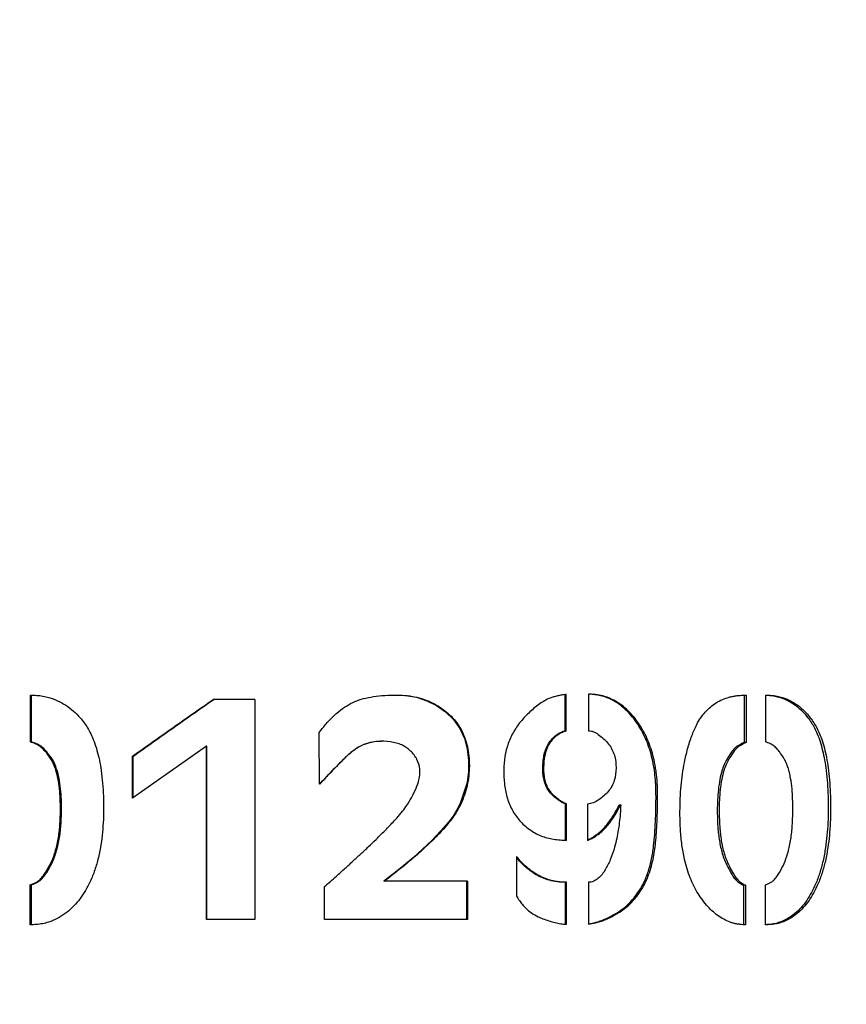
# Model space of a CAD drawing. Units: millimetres. Extents: x 0 to 42, y 0 to 29.8.
# Drawn here: x 7.1 to 7.2, y 3.3 to 3.3 of the extents above; entities that cross this region are included whole.
import ezdxf

# ---------------------------------------------------------------- set-up
doc = ezdxf.new("R2010")
doc.units = ezdxf.units.MM
doc.layers.add('LE_NORM', color=179, linetype='Continuous', lineweight=50)
doc.styles.add('SLDTEXTSTYLE0', font='TXT', dxfattribs={"width": 0.605})
doc.dimstyles.new('SLDDIMSTYLE4', dxfattribs={"dimtxt": 0.35, "dimasz": 0.3, "dimexe": 0, "dimexo": 0.0625, "dimgap": 0.08750000000000001, "dimtad": 0, "dimtih": 1, "dimtoh": 1, "dimdec": 0, "dimlfac": 60, "dimrnd": 1e-09, "dimzin": 12, "dimdsep": 46, "dimtxsty": 'SLDTEXTSTYLE0', "dimsah": 1, "dimcen": 0.09, "dimadec": 0, "dimazin": 3, "dimtfac": 1, "dimtofl": 0, "dimtmove": 0, "dimatfit": 3, "dimfxl": 0, "dimfrac": 2, "dimtolj": 1, "dimtzin": 12, "dimarcsym": 0})

# ---------------------------------------------------------------- blocks, each defined once
blk = doc.blocks.new('_D_20')
at = {"layer": 'LE_NORM'}
for p, q in [((5.925152395581774, 4.041135388055848), (5.925152395581774, 3.157802054722539)), ((6.783482866837025, 3.157802054722539), (5.725152395581774, 3.157802054722539))]:
    blk.add_line(p, q, dxfattribs=at)
blk.add_solid([(5.925152395581774, 3.157802054722539), (6.025152395581774, 3.457802054722539), (5.825152395581775, 3.457802054722539)], dxfattribs=at)
at = {"layer": 'LE_NORM', "insert": (5.286680186083489, 3.336753527843891), "char_height": 0.35, "attachment_point": 1, "style": 'SLDTEXTSTYLE0'}
blk.add_mtext('53', dxfattribs=at)

msp = doc.modelspace()

# ---------------------------------------------------------------- linework, layer by layer
at = {"color": 7, "linetype": 'Continuous', "lineweight": 25}
for p, q in [((7.09985750257765, 3.284586632268812), (7.09985750257765, 3.288134809352145)), ((7.099949541097727, 3.284586632268812), (7.099949541097727, 3.288134809352145)), ((7.140323348525047, 3.285436603333627), (7.140323348525047, 3.288185445926219)), ((7.140413790490518, 3.285436603333627), (7.140413790490518, 3.288185445926219)), ((7.142092932315711, 3.288210764213257), (7.142092932315711, 3.285436603333627)), ((7.153880880593573, 3.288134809352145), (7.153880880593573, 3.284535995694738)), ((7.154032599540143, 3.288134809352145), (7.154032599540143, 3.284535995694738)), ((7.155514962090461, 3.284586632268812), (7.155514962090461, 3.288134809352145)), ((7.116842112245034, 3.287809288518812), (7.11369933959118, 3.287809288518812)), ((7.116842112245034, 3.287809288518812), (7.116842112245034, 3.271135388055848)), ((7.12174164957497, 3.281385677407701), (7.121716335913398, 3.285310011898438)), ((7.140323348525047, 3.285436603333627), (7.140413790490518, 3.285436603333627)), ((7.09985750257765, 3.284586632268812), (7.099949541097727, 3.284586632268812)), ((7.11317715352551, 3.284261111435478), (7.107580016971689, 3.280336776944738)), ((7.11317715352551, 3.271135388055848), (7.11317715352551, 3.284261111435478)), ((7.11320926110769, 3.284261111435478), (7.11317715352551, 3.284261111435478)), ((7.11320926110769, 3.271135388055848), (7.11320926110769, 3.284261111435478)), ((7.126465968149553, 3.28463658421721), (7.126438312114068, 3.284636584196857)), ((7.154032599540143, 3.284535995694738), (7.153880880593573, 3.284535995694738)), ((7.107580016971689, 3.280336776944738), (7.107580016971689, 3.283508796620664)), ((7.107637308520365, 3.283508796620664), (7.107580016971689, 3.283508796620664)), ((7.107637308520365, 3.280336776944738), (7.107637308520365, 3.283508796620664)), ((7.14034760624703, 3.277135822083626), (7.14034760624703, 3.279909982963256)), ((7.14034760624703, 3.279909982963256), (7.14043815785192, 3.279909982963256)), ((7.14043815785192, 3.277135822083626), (7.14043815785192, 3.279909982963256)), ((7.142020322614343, 3.279884664676219), (7.142020322614343, 3.277135822083626)), ((7.14443169533873, 3.279834028102145), (7.144540706103357, 3.279834028102145)), ((7.136659631051097, 3.275909693611404), (7.136659631051097, 3.27291128504659)), ((7.126606492344932, 3.274036140370663), (7.126634937220322, 3.274036140370663)), ((7.13292851182221, 3.274036140370663), (7.126634937220322, 3.274036140370663)), ((7.132871749400804, 3.274036140370663), (7.132871749400804, 3.271135388055848)), ((7.13292851182221, 3.274036140370663), (7.13292851182221, 3.271135388055848)), ((7.14034760624703, 3.273960185509552), (7.14043815785192, 3.273960185509552)), ((7.14034760624703, 3.270784548935478), (7.14034760624703, 3.273960185509552)), ((7.14043815785192, 3.270784548935478), (7.14043815785192, 3.273960185509552)), ((7.142092932315711, 3.273960185509552), (7.142092932315711, 3.270784548935478)), ((7.099833169748127, 3.270733912361405), (7.099833169748127, 3.273761256111404)), ((7.099833169748127, 3.273761256111404), (7.099925317752252, 3.273761256111404)), ((7.099925317752252, 3.270733912361405), (7.099925317752252, 3.273761256111404)), ((7.122117717007059, 3.271135388055848), (7.122117717007059, 3.273634664676219)), ((7.153835988246896, 3.273735937824367), (7.153835988246896, 3.270733912361405)), ((7.153987504290205, 3.273735937824367), (7.153835988246896, 3.273735937824367)), ((7.153987504290205, 3.273735937824367), (7.153987504290205, 3.270733912361405)), ((7.15549268257453, 3.270733912361405), (7.15549268257453, 3.273761256111404)), ((7.116842112245034, 3.271135388055848), (7.11317715352551, 3.271135388055848)), ((7.13292851182221, 3.271135388055848), (7.122117717007059, 3.271135388055848))]:
    msp.add_line(p, q, dxfattribs=at)
at = {"color": 7, "linetype": 'Continuous', "lineweight": 25, "flags": 128}
msp.add_lwpolyline([(7.127440048942699, 3.288133984944029), (7.128250331641134, 3.288099245796577), (7.129068147380282, 3.287962727221167), (7.129857523222192, 3.28770714004851), (7.130599441698165, 3.287336315948836), (7.131279054707496, 3.286858606805106), (7.131874238756043, 3.286277610243803), (7.132356915787859, 3.285596624347109), (7.132704299933966, 3.284836452094055), (7.132911771177469, 3.284051911739203), (7.133011366718665, 3.283192671758074), (7.133006462527254, 3.282354055451299), (7.132905348067286, 3.281522167073528), (7.132396479943748, 3.279930960788401), (7.132139605208378, 3.279437643777888), (7.131848432439661, 3.278976288069047), (7.131510935427508, 3.27852072703987), (7.130933717073741, 3.277849197426851), (7.130228310861366, 3.277120708011275), (7.129541842925207, 3.276465446886941), (7.128841315982301, 3.275839709640485), (7.128109034565204, 3.275221891208534), (7.127364329548959, 3.274623923568279), (7.126606492344932, 3.274036140370663), (7.126606492344932, 3.274036140370663)], dxfattribs=at)
at = {"color": 7, "linetype": 'Continuous', "lineweight": 25}
for points, knots in [([(7.09985750257765, 3.288134809352145), (7.100016554233813, 3.288127998386452), (7.100329180018491, 3.288114611015671), (7.100796644587047, 3.288064181770901), (7.101330404972658, 3.287941415257309), (7.101922232401113, 3.287717611477333), (7.102756291782354, 3.287256604480364), (7.103424280488832, 3.28666791098463), (7.103926290521898, 3.286044950279051), (7.104192692690462, 3.285640600420539), (7.10445001739087, 3.285164368729395), (7.104691625773341, 3.284597920402282), (7.104908383459577, 3.283929663920369), (7.105085587144928, 3.283195157326017), (7.105227805711459, 3.282367135718683), (7.105328731016228, 3.281454583012154), (7.105386140464962, 3.280482600511084), (7.105401309009507, 3.279484420252179), (7.10537288454127, 3.278491500899589), (7.105293983294598, 3.277520912845258), (7.105158761472986, 3.276556160884794), (7.104954289638306, 3.275604250356337), (7.104664378907335, 3.274675346309381), (7.104319600193057, 3.273869783237647), (7.103935125100424, 3.273179442158996), (7.103517317908484, 3.272579885523193), (7.103040878953227, 3.272040487427549), (7.102493175018018, 3.271571862074434), (7.101887232544497, 3.271197789751321), (7.101302665396739, 3.270954121204297), (7.100771529424374, 3.270819260717175), (7.100304864912747, 3.270760790132695), (7.099992163483631, 3.270742972020227), (7.099833169748127, 3.270733912361405)], [0, 0, 0, 0, 0.02125153658832747, 0.04177119850138419, 0.06250145077278794, 0.09380246940500472, 0.1250534065503619, 0.1874422994739538, 0.2081505632019975, 0.2287594222075282, 0.2499756622854225, 0.2779512672583707, 0.3079742015543734, 0.340261660929326, 0.3749883773012858, 0.415832948650904, 0.4580965252283918, 0.4999556470588057, 0.5439617611657386, 0.5855738551510381, 0.6249255358459126, 0.6690060502297412, 0.7105339114080533, 0.7499104581621694, 0.7816840563279027, 0.8124171456352881, 0.8443622108192167, 0.874932935080309, 0.9061897637474458, 0.9374913975263504, 0.958187650069981, 0.9787404178982476, 1, 1, 1, 1]), ([(7.12171633591272, 3.285310011898441), (7.121868525880037, 3.285500469797083), (7.122115834952572, 3.285809964352478), (7.122466048728791, 3.286210646156145), (7.122757123606554, 3.286509756544783), (7.123306495056666, 3.287013029919314), (7.124015269803259, 3.287487244471775), (7.124908561424759, 3.287835015201743), (7.125649401548325, 3.288001174677754), (7.126470938715858, 3.288101481073948), (7.127334394285375, 3.288144736984951), (7.128165531033048, 3.288124852379336), (7.129160929038149, 3.287987546183135), (7.130297775208561, 3.287593179746084), (7.131282566393753, 3.2869428821692), (7.131932011005793, 3.286295984278753), (7.132460061409629, 3.285589388961548), (7.132920768697196, 3.284535475318538), (7.133120380738614, 3.283119204728336), (7.133038904573538, 3.281639577099583), (7.132675517795811, 3.280356962865651), (7.132149282283928, 3.279312141781744), (7.131501297567092, 3.278408495022388), (7.130680112569658, 3.277513011549117), (7.129739291354809, 3.276595506456294), (7.128969139518726, 3.275911476650494), (7.12839682639437, 3.275429248936611), (7.128043326858494, 3.275138376123884), (7.127666155528988, 3.274835279285189), (7.127195190094052, 3.274466197177253), (7.126846088473922, 3.274198222598329), (7.126634937220322, 3.274036140370663)], [0, 0, 0, 0, 0.02727639725866024, 0.04432421287088528, 0.05953109802794613, 0.07395166178738297, 0.127720401368841, 0.1535984089818938, 0.1810115039401091, 0.2126028711895291, 0.2463814900051333, 0.2780520491634747, 0.305953335246236, 0.3592417396709542, 0.4121421585924869, 0.437434873177254, 0.4621283437680705, 0.5109566717773165, 0.5644346886985464, 0.6207978149777853, 0.6756337475250052, 0.712373627047229, 0.7515598423310389, 0.8001570108241639, 0.8488156446489133, 0.8992454757125805, 0.915836346467335, 0.9328570721744802, 0.950640002798812, 0.9701450102613804, 1, 1, 1, 1]), ([(7.140413790490518, 3.288185445926219), (7.140292144868042, 3.288166410751278), (7.140069706744548, 3.288131603509488), (7.139744343163818, 3.288070048372657), (7.139383625953391, 3.287980530443773), (7.13897454821555, 3.287825577157461), (7.138399759355591, 3.287483636156237), (7.137746896625067, 3.286952639437341), (7.137023936259874, 3.286235609432891), (7.136430543657049, 3.285405683277446), (7.135996176248923, 3.28447707864684), (7.135743735303116, 3.283485213174059), (7.135660442953744, 3.28246177424747), (7.135704100328286, 3.281436564118131), (7.135863956317758, 3.280588940329384), (7.136084098115722, 3.279936463791072), (7.136369302468862, 3.279317553411786), (7.136848509846125, 3.278615922056085), (7.137599615167881, 3.277936333195155), (7.138337693743209, 3.277529142861862), (7.138967033972435, 3.277313892676714), (7.139453315967834, 3.277214649932497), (7.13994517441123, 3.277163830960057), (7.140273608376956, 3.277145170969473), (7.14043815785192, 3.277135822083626)], [0, 0, 0, 0, 0.02338968372995253, 0.0427697869607513, 0.06276022215057585, 0.09368070985568294, 0.1248463944583414, 0.1877402638626436, 0.2500681574485175, 0.3134029417038522, 0.3750173668288531, 0.4374585925501216, 0.4999274380083152, 0.5623720696966499, 0.6248567218276178, 0.6571512501470441, 0.6885204249159526, 0.7499324963274644, 0.8124201918452173, 0.8750404413829206, 0.9063186204522833, 0.9374645803252305, 0.9686689820543716, 1, 1, 1, 1]), ([(7.142092932315711, 3.270784548935478), (7.142272184301368, 3.27081977499155), (7.142570093210374, 3.270878319145994), (7.142981725934069, 3.270990992776162), (7.143332917185279, 3.271121682610419), (7.143701399424645, 3.271290151664181), (7.144075737851494, 3.271483398985403), (7.144663284224182, 3.271822540557991), (7.145384950915408, 3.272416686036678), (7.146138895636198, 3.27337608060481), (7.146698146100569, 3.274545526455791), (7.146982877241593, 3.275609040854011), (7.147126604990123, 3.276492232680698), (7.147202086614382, 3.277175247377113), (7.147262260263735, 3.277937696304152), (7.147305209328797, 3.278860224784282), (7.147324974270597, 3.279735799493722), (7.147332485796112, 3.280499930269435), (7.147324755435131, 3.281038963418514), (7.147303211582937, 3.281513846468948), (7.147266864342844, 3.281958541444799), (7.147214023053612, 3.282388462344684), (7.147145858853062, 3.282809857920167), (7.146998815225694, 3.283541316543364), (7.146697810931975, 3.284553583861148), (7.146094116691759, 3.285751160386578), (7.145331541505756, 3.286772730168629), (7.144423695136975, 3.287555071725097), (7.143650250319958, 3.287936848298972), (7.14311983376262, 3.288085898966858), (7.142842683466891, 3.288141456188467), (7.142499812692312, 3.288183500449358), (7.142246828029125, 3.288200452149474), (7.142092932315711, 3.288210764213256)], [0, 0, 0, 0, 0.02491026110222626, 0.04139975733510539, 0.05821031908088362, 0.07595587639528116, 0.09656954178650118, 0.1155603457603904, 0.1682279974791986, 0.221827532072761, 0.2775669281305956, 0.3383213834657704, 0.3654504230279202, 0.3945231984270643, 0.4280389045987711, 0.4652853931095124, 0.5150360301369064, 0.5423203231598845, 0.5649993331207719, 0.5853731894625428, 0.6043491203943959, 0.623234347055836, 0.6419443920147656, 0.6601411321245498, 0.7208763965422242, 0.7798174539827019, 0.8367211704213805, 0.8900726449367219, 0.9403017526283335, 0.9527686786102897, 0.965375351955288, 0.9789371227276127, 1, 1, 1, 1]), ([(7.142092932315711, 3.270806227717385), (7.142284371669469, 3.270843850625218), (7.142699457069146, 3.270925425909653), (7.143314395706072, 3.271148421416492), (7.143928132305183, 3.271456119419802), (7.144718099799703, 3.271922424039374), (7.145398709047339, 3.272565018323594), (7.145951271971072, 3.273319631938144), (7.146329891210732, 3.274003422440908), (7.146646872117525, 3.274809437146199), (7.146888406203246, 3.275733920902899), (7.147033872522877, 3.27667552573055), (7.147119465502402, 3.277614411839076), (7.147174423962436, 3.27857088987145), (7.147196810383888, 3.279459507534921), (7.147211261758802, 3.280280913602148), (7.147206805758036, 3.280999627768871), (7.14717232714732, 3.281717779096557), (7.147064472098016, 3.282669184043336), (7.146821693321353, 3.283842011777578), (7.146390502258463, 3.284956605475907), (7.145929446985553, 3.285778881280307), (7.145525518720626, 3.286360577391415), (7.145067818966632, 3.286887630500509), (7.144376356821794, 3.287501196970862), (7.143634891240634, 3.287916807034744), (7.142905301979455, 3.288117318507469), (7.142486287938075, 3.288176304195736), (7.142214905924696, 3.288194750379746), (7.142092932315711, 3.288203041082611)], [0, 0, 0, 0, 0.02687511938937382, 0.05827155939518774, 0.08981477125062477, 0.1212836485425852, 0.1842086330464929, 0.215506293482938, 0.2473145095871103, 0.2886625241018887, 0.330452833963962, 0.373638458656569, 0.4143577650267482, 0.4548285190673179, 0.4999930473819389, 0.5315802332564573, 0.5631726645607433, 0.5947648828370464, 0.6263523564602927, 0.6895017140998675, 0.7525944787119258, 0.784433421150678, 0.8157051540629217, 0.8478689935630576, 0.8787593871887801, 0.9415962034633235, 0.9624527559825886, 0.9831242579297458, 1, 1, 1, 1]), ([(7.153987504290205, 3.270733912361405), (7.153846655169653, 3.270744840081215), (7.153615956695105, 3.270762738725388), (7.153304892475414, 3.270806536027029), (7.153055535069114, 3.270863125446531), (7.152566266465488, 3.271020115056427), (7.151843634812606, 3.271419749343479), (7.150995849897546, 3.272223775745361), (7.150264999928909, 3.273242506580095), (7.14968933968654, 3.274476190991788), (7.149339148355978, 3.275724805927442), (7.149138091625986, 3.276939473715021), (7.14903606307514, 3.278093150148202), (7.149007876570522, 3.279549262055372), (7.149077989262589, 3.28121988479089), (7.149299439068471, 3.282809940624573), (7.149585549259784, 3.284069401204936), (7.149899346782809, 3.285024672522703), (7.150302872389905, 3.285984088196902), (7.150890446452521, 3.28687511064305), (7.151740614822446, 3.287594921488631), (7.152482647956542, 3.287912039659995), (7.153006048150824, 3.2880393486122), (7.153285726092803, 3.288086227320816), (7.153629251958097, 3.288118744584422), (7.153880258110132, 3.288128741806939), (7.154032599540143, 3.288134809352145)], [0, 0, 0, 0, 0.0206167803289616, 0.03376847333796005, 0.04559888631018031, 0.05754550860000877, 0.1075606183451975, 0.1605387955184057, 0.2168362628469307, 0.2752257060948828, 0.33974988757886, 0.3860592340366483, 0.4357555293552597, 0.4904851226726614, 0.5755961520024485, 0.6531803096750458, 0.6994613927773594, 0.7443058445477431, 0.7850940422872306, 0.8366804307900182, 0.8856618313120307, 0.9366913590794079, 0.9498504026272069, 0.9633124813809616, 0.9777334977464733, 1, 1, 1, 1]), ([(7.155514962090461, 3.288134809352145), (7.155660339461117, 3.288127998386897), (7.155946087600721, 3.288114611016909), (7.156370403964009, 3.288064181768856), (7.156852495956331, 3.287941415257479), (7.157383426380362, 3.287717611477093), (7.158126056429709, 3.287256604480535), (7.158714265455835, 3.286667910984365), (7.159153315312136, 3.286044950280072), (7.159385540898527, 3.285640600421546), (7.159609201075689, 3.285164368730664), (7.159818572622245, 3.284597920403131), (7.160005890920456, 3.283929663921482), (7.160158675177204, 3.283195157326799), (7.16028106969541, 3.282367135718933), (7.160367799317926, 3.281454583011988), (7.160417088276224, 3.280482600510914), (7.160430105760354, 3.279484420252468), (7.160405710913187, 3.278491500900345), (7.160337952557941, 3.277520912846024), (7.160221686034474, 3.276556160884115), (7.160045548900841, 3.27560425035417), (7.159795072814481, 3.274675346307009), (7.15949605459496, 3.273869783235447), (7.159161144760076, 3.273179442158042), (7.158795560474482, 3.272579885521893), (7.158376508662167, 3.272040487427599), (7.157891879110815, 3.271571862074299), (7.157352113010276, 3.2711977897514), (7.156827519224509, 3.270954121205839), (7.156347655488086, 3.27081926071953), (7.155923946187269, 3.270760790132959), (7.155638048095287, 3.270742972020377), (7.15549268257453, 3.270733912361405)], [0, 0, 0, 0, 0.02125153657048204, 0.04177119871773869, 0.06250145076983243, 0.09380246940195228, 0.1250534065472123, 0.1874422994705911, 0.2081505632088468, 0.228759422059663, 0.2499756622835072, 0.2779512672150776, 0.3079742014969249, 0.3402616608860102, 0.3749883773008741, 0.4158329486605206, 0.4580965252391818, 0.4999556470579913, 0.5439617611163237, 0.5855738551014882, 0.6249255358441687, 0.669006050364899, 0.7105339115430134, 0.749910458165834, 0.7816840565158938, 0.8124171456373971, 0.8443622108396321, 0.8749329350816057, 0.9061897637486626, 0.9374913975274782, 0.9581876494692281, 0.9787404173746495, 1, 1, 1, 1]), ([(7.155514962090461, 3.288125424723384), (7.155606801803832, 3.288120870119993), (7.155838351068994, 3.288109386906144), (7.156208174293631, 3.288063848796847), (7.156688192641225, 3.28794152624357), (7.1572167640466, 3.287717495578393), (7.157956310746638, 3.287256377555602), (7.158542306414831, 3.286666843039591), (7.158979233228282, 3.2860441142205), (7.159210171829048, 3.285639594163351), (7.159432455129577, 3.285164251409675), (7.15964086066021, 3.284597768118242), (7.159827339997787, 3.283929511405565), (7.159979423374482, 3.283195048875621), (7.160101247060369, 3.282367002956905), (7.160187600312823, 3.281454391027781), (7.160236639895605, 3.280482418640847), (7.160249606442781, 3.279484258663361), (7.160225293406469, 3.278491394146915), (7.160157851794005, 3.277520820797798), (7.16004211623103, 3.276556140095752), (7.159866783570104, 3.275604319401582), (7.159617459942377, 3.274675449382475), (7.159319800018327, 3.273869895309259), (7.158986413276177, 3.273179558529501), (7.158622496948083, 3.272580013225344), (7.158205377164402, 3.272040644345039), (7.157722953967379, 3.271571980580903), (7.157185615264278, 3.271197927005824), (7.156663331236196, 3.270954006240522), (7.156185496213182, 3.270819600293339), (7.155816212885122, 3.270766958866505), (7.155584510459925, 3.270751838358491), (7.15549268257453, 3.270745845826147)], [0, 0, 0, 0, 0.01366202893312315, 0.03444515062128237, 0.05544375632153471, 0.0871613191081716, 0.1188435564642114, 0.1821491474122699, 0.2033120537455465, 0.2241179107788709, 0.2456771898493883, 0.2741211329310239, 0.3046523986883315, 0.3374902734432027, 0.3728111086008784, 0.4143713117800202, 0.457371572203816, 0.4999436212732322, 0.5447210493491186, 0.587053861720438, 0.6270767344170426, 0.6719149331595363, 0.7141455558170684, 0.7541737593760238, 0.7864648462355652, 0.8176813951833043, 0.8501156826395648, 0.8811323824488124, 0.9128263150725051, 0.9445476428703073, 0.9655146909402367, 0.9863328447878751, 1, 1, 1, 1]), ([(7.14034760624703, 3.279909982963256), (7.140259027428261, 3.279938754757149), (7.140082263984776, 3.279996170304505), (7.139844617645879, 3.280159503940716), (7.139578477868111, 3.280368014890552), (7.139290895372241, 3.280629529833741), (7.139014571242866, 3.280968140080069), (7.138820622413644, 3.281362201953416), (7.138664202163794, 3.281929894528048), (7.138627411028145, 3.282525869064968), (7.138658833784109, 3.283113594866121), (7.138743551831377, 3.283694232864351), (7.138925034269823, 3.284260487575798), (7.139262364083197, 3.284736267382677), (7.139531113023987, 3.285014295114514), (7.139799337064864, 3.285213609523253), (7.140054461853938, 3.285342845715817), (7.140232685204861, 3.285404990100854), (7.140323348525047, 3.285436603333627)], [0, 0, 0, 0, 0.04084540705851118, 0.0815090436150112, 0.1248691350970862, 0.18832435817342, 0.2498308987760065, 0.3123352076233514, 0.3749535324356794, 0.5000574704406443, 0.5642391516948132, 0.6253958053789247, 0.750165265364992, 0.8126640833962131, 0.87514795481469, 0.9169024570833665, 0.9577277663056896, 1, 1, 1, 1]), ([(7.14043815785192, 3.279909982963256), (7.140349185412073, 3.279938748511366), (7.140171701837845, 3.279996130463596), (7.139932929399023, 3.280159478396502), (7.139665288152977, 3.280368202551002), (7.1393765873788, 3.280629742366311), (7.139006873692705, 3.281079973288533), (7.138805356598922, 3.281643342346162), (7.138728253157906, 3.282224979786946), (7.138714894558509, 3.282813979276709), (7.138768350916405, 3.283411672302404), (7.138919090614873, 3.283980718904119), (7.139097388933044, 3.28438448412676), (7.139348116423831, 3.284736371516729), (7.139618079371022, 3.285014389594617), (7.139887502456167, 3.285213667295798), (7.140143755531442, 3.285342871711567), (7.140322732833665, 3.285404996382042), (7.140413790490518, 3.285436603333627)], [0, 0, 0, 0, 0.04095284831979601, 0.08169336377457463, 0.1251131184810038, 0.1888009195793955, 0.2501685736816701, 0.3746208521088221, 0.4365736374960162, 0.4997502021658692, 0.6247743308409762, 0.6900830285679616, 0.7498377889778529, 0.812344139610971, 0.8748825790143269, 0.9167070308736687, 0.9576233270542942, 1, 1, 1, 1]), ([(7.142092932315711, 3.285436603333627), (7.142170126682021, 3.285429318931384), (7.142324372673425, 3.285414763596593), (7.142617939689266, 3.285305844075165), (7.14307136342156, 3.284996353703003), (7.143660840504721, 3.284467487259537), (7.144111120269183, 3.28359490352104), (7.144223837440069, 3.282622250097478), (7.144123116071675, 3.281809248284032), (7.143870487308569, 3.281216717875392), (7.143508595451584, 3.280689785046208), (7.14302104527281, 3.280285882149746), (7.142481754360761, 3.27995871268826), (7.142174064614968, 3.279909336341318), (7.142020322614343, 3.279884664676219)], [0, 0, 0, 0, 0.03133160758555992, 0.06260527944396097, 0.1252255652116861, 0.2503042741881693, 0.3748873759712734, 0.4997840742592046, 0.6246530008013387, 0.6872081126283907, 0.7498107337977292, 0.8748942267381492, 0.9374889409399907, 1, 1, 1, 1]), ([(7.099833169748127, 3.273761256111404), (7.099922201654409, 3.27379631965657), (7.100084234386491, 3.27386013320676), (7.100314655109005, 3.273970323571944), (7.10055551837295, 3.274129098584488), (7.100785492145587, 3.274385741113297), (7.101070542187812, 3.274820405944427), (7.101405202818103, 3.27538200235808), (7.101725093176578, 3.276184658239479), (7.101952669028175, 3.277107118593907), (7.102086243113209, 3.278149528602797), (7.102129606987481, 3.279141139807668), (7.102127167553076, 3.280043551274027), (7.102083262781308, 3.280854221692084), (7.101990825279761, 3.281617081239411), (7.101852802474706, 3.282251733207095), (7.101695924735077, 3.282726753260006), (7.101482966741819, 3.283205165019357), (7.10118276792627, 3.28362744188619), (7.100849714093971, 3.284023640806839), (7.100559471992343, 3.284282310250899), (7.100216725432413, 3.28445701305586), (7.099977965863843, 3.28454316522283), (7.09985750257765, 3.284586632268812)], [0, 0, 0, 0, 0.02356029713025569, 0.04287832836754558, 0.06263645442929892, 0.09363391662310476, 0.1253188321614851, 0.1877512291051807, 0.2502025508829839, 0.331076072484971, 0.4135717479957949, 0.4999913151647953, 0.5670948617881465, 0.6282443383082965, 0.6930888185717804, 0.7498389023748554, 0.7826578933076052, 0.8123720848043128, 0.8748126414638516, 0.9063730700427112, 0.9374426122398846, 0.9684374178159232, 0.9999999999999999, 0.9999999999999999, 0.9999999999999999, 0.9999999999999999]), ([(7.099925317752252, 3.273761256111404), (7.100013955484676, 3.273796322161016), (7.100175287384778, 3.273860146812869), (7.100404698918594, 3.273970355631069), (7.100644546218667, 3.274129205105827), (7.100873429890401, 3.274385854539689), (7.101157168390651, 3.274820475578682), (7.10149037140341, 3.275382189103618), (7.101808790615996, 3.27618486191749), (7.102035334183354, 3.277107344389601), (7.102168274337435, 3.278149695941789), (7.102210840366226, 3.279129197165032), (7.102209405407578, 3.280031501245539), (7.102166679973551, 3.280842200386569), (7.10207327203721, 3.281617338306133), (7.101909510353596, 3.282372486551467), (7.10164664475815, 3.283092752698943), (7.101268976487477, 3.283627372638971), (7.100937366075903, 3.284023534303355), (7.100648503622517, 3.284282211911964), (7.100307218543126, 3.284456988394475), (7.100069469824797, 3.284543162866361), (7.099949541097727, 3.284586632268812)], [0, 0, 0, 0, 0.02349514415431026, 0.04276413831898699, 0.06248007274051216, 0.093443298151403, 0.1251153232742153, 0.1875434177705357, 0.2500215362134517, 0.3309709064483236, 0.413561312452264, 0.5000541919730868, 0.5643638917995019, 0.628447723208003, 0.6933677192229812, 0.7501582230337225, 0.8126379242488808, 0.8750559985362291, 0.9065878388825621, 0.9376086592909322, 0.9685276365563312, 1, 1, 1, 1]), ([(7.126438789030262, 3.284627329906793), (7.126262649833161, 3.284624790621959), (7.12586169672064, 3.284619010340369), (7.125250178071388, 3.284466435771396), (7.124705646080623, 3.284223102253593), (7.124284084333507, 3.283931729064789), (7.12394146497159, 3.283641493679478), (7.123562340960215, 3.283280235367118), (7.123128624876434, 3.282851153946682), (7.122685049350186, 3.282396960780794), (7.122219473196874, 3.281904739838545), (7.121913667454994, 3.281576950897322), (7.121735221741793, 3.281385677407701)], [0, 0, 0, 0, 0.089443400867983, 0.2036038006460229, 0.31748750392523, 0.3905960978154289, 0.4630309266417352, 0.5452362769575915, 0.6562953444129461, 0.7726053570715012, 0.8673092304092602, 1, 1, 1, 1]), ([(7.122117717007059, 3.273634664676219), (7.122418587164573, 3.273900801021323), (7.122939471312914, 3.274361551946599), (7.123656243562415, 3.275004576961289), (7.124274147627372, 3.275565231003134), (7.124867561533249, 3.276112608640779), (7.125449845713453, 3.276661053684423), (7.126096542121182, 3.27728168525421), (7.12677239564765, 3.277953743066945), (7.127409952783339, 3.278623622319903), (7.12791111793039, 3.27918875265027), (7.128327831037029, 3.279742908858474), (7.128711615069736, 3.280367190938091), (7.129039372370075, 3.281045202064381), (7.129308686639471, 3.281760722025397), (7.129380004716665, 3.282518133557099), (7.129151493675925, 3.283295666856716), (7.12865700348459, 3.283931677256201), (7.128089089994277, 3.284324595781559), (7.127552771458174, 3.284513899273858), (7.126939942553437, 3.284631217680274), (7.126140068819279, 3.284663705321966), (7.125205037055618, 3.284468478797486), (7.124547753228852, 3.284119366999076), (7.124106575642372, 3.283770986073408), (7.123769067402956, 3.283465288307391), (7.123378321367972, 3.283085772588815), (7.122928602221076, 3.282636430663041), (7.122380681345144, 3.282068014706912), (7.121982520526601, 3.28164287156031), (7.121741649574909, 3.281385677407701)], [0, 0, 0, 0, 0.05583551414142896, 0.09666573272410234, 0.1338847640522428, 0.1718647384844704, 0.2089603056346395, 0.2451750919320311, 0.2966039256427566, 0.3416280189509482, 0.3739503537729609, 0.4017439307993139, 0.4380783702723648, 0.4757652411179771, 0.5064220965668816, 0.5440911920475817, 0.5791920630889957, 0.6163976085947227, 0.6542473906068645, 0.6738035492008928, 0.6954309515011886, 0.741177098454615, 0.7845012609801468, 0.8269634704173009, 0.8433050466060888, 0.8626457461063487, 0.8902573704951444, 0.9190426775891278, 0.9510241430413319, 1, 1, 1, 1]), ([(7.153880880593573, 3.284535995694738), (7.153800855194927, 3.284500854686649), (7.153654939928298, 3.284436779909742), (7.153446239520919, 3.28432840657755), (7.153225226369781, 3.284176711656524), (7.153005490725777, 3.283937659182565), (7.152765126782956, 3.283589693181502), (7.152523042925221, 3.283205123780847), (7.152308051073261, 3.282746665144557), (7.152135140092911, 3.282206403247069), (7.151993532817098, 3.281540204062859), (7.15189991598673, 3.280782783931503), (7.151852323147271, 3.279990791235311), (7.151844047149127, 3.279110307094567), (7.151876238075994, 3.278143958821927), (7.15198881755506, 3.277119218305127), (7.15216738234013, 3.276289853276873), (7.152379951035175, 3.27565876749471), (7.152589231854043, 3.275198004515775), (7.152813351046556, 3.274798554055462), (7.153021278348956, 3.274433618060758), (7.153243487114381, 3.274134429963853), (7.153528886603755, 3.273912766101255), (7.153732915596647, 3.273795286771353), (7.153835988246896, 3.273735937824367)], [0, 0, 0, 0, 0.02339100834311168, 0.04265027449823715, 0.0624343646681564, 0.09343562426533705, 0.1250017373470819, 0.1689529701280392, 0.2071173123310045, 0.2499751116496513, 0.3076516167707494, 0.3728164775343225, 0.4351691026648204, 0.5000501086314548, 0.586315526272383, 0.6695232318432965, 0.7500636550916692, 0.7924168346726977, 0.832658015031778, 0.8750085383157595, 0.9065694815839435, 0.9375788968840456, 0.9684657144140979, 1, 1, 1, 1]), ([(7.154032599540143, 3.284535995694738), (7.153952217991602, 3.284500857054276), (7.153805666575708, 3.284436792382649), (7.153596043808273, 3.284328434115243), (7.153374087441014, 3.284176798315298), (7.153153324412871, 3.28393775878894), (7.152911845074426, 3.283589756192386), (7.152668703673928, 3.283205255760793), (7.152452710589118, 3.282746798190312), (7.152279022961913, 3.282206604053191), (7.152136775456198, 3.281540444272405), (7.15204273810787, 3.280783164902205), (7.151994865865478, 3.279991055598532), (7.151986560085103, 3.279110540486701), (7.15201889010121, 3.278144016355148), (7.15213197573446, 3.277119214009378), (7.152311376986136, 3.276289779714325), (7.152524907265131, 3.275658720391808), (7.15273513393185, 3.2751979643763), (7.152960249625862, 3.274798547346429), (7.153169163504545, 3.2744335253217), (7.153392462689891, 3.274134289761498), (7.153679097463036, 3.273912720293253), (7.153883975179822, 3.273795281944286), (7.153987504290205, 3.273735937824367)], [0, 0, 0, 0, 0.02345893293169407, 0.04277026132095846, 0.0626013159403745, 0.09364818219673127, 0.1252400461830785, 0.1692095140387175, 0.2073721137804886, 0.2502174076754302, 0.307828737019456, 0.3729424942307942, 0.4352161247982298, 0.5000775502021186, 0.5862464431496908, 0.6693913726117503, 0.7498825506431567, 0.7922155813468468, 0.8324548273179382, 0.874821249692445, 0.9063960484853805, 0.9374366572082824, 0.9683853992347561, 1, 1, 1, 1]), ([(7.15549268257453, 3.273761256111404), (7.155574140324104, 3.273796319656998), (7.15572238854315, 3.27386013320715), (7.155932441352348, 3.273970323574076), (7.156151512979692, 3.274129098584825), (7.15636005106566, 3.274385741113405), (7.156617876874188, 3.274820405944366), (7.156919413209109, 3.2753820023581), (7.157206431639354, 3.276184658239245), (7.157409956884274, 3.27710711859357), (7.157529163809443, 3.278149528602444), (7.157567826870621, 3.279141139807612), (7.157565653016889, 3.280043551274089), (7.157526500967112, 3.280854221691965), (7.157444010836003, 3.281617081239199), (7.157320666165027, 3.282251733206244), (7.15718019855191, 3.282726753259248), (7.156989215951237, 3.283205165018813), (7.156719177281532, 3.283627441886184), (7.156418228527875, 3.284023640806841), (7.156155153266728, 3.284282310250898), (7.155843425075966, 3.284457013055862), (7.155625110234162, 3.28454316522283), (7.155514962090461, 3.284586632268812)], [0, 0, 0, 0, 0.02356029754803458, 0.04287832858147528, 0.06263645442629255, 0.09363391662025647, 0.1253188321587771, 0.1877512291027897, 0.2502025508808892, 0.3310760724254478, 0.4135717479696587, 0.4999913151640508, 0.5670948617991145, 0.6282443383122668, 0.6930888185261357, 0.7498389023746368, 0.782657893134151, 0.8123720848034289, 0.8748126414632494, 0.9063730700422493, 0.9374426122395857, 0.9684374178158017, 1, 1, 1, 1]), ([(7.142020322614343, 3.277135822083626), (7.142116238890975, 3.277172975114109), (7.142305449783104, 3.277246265678434), (7.14257436220537, 3.277405504464198), (7.142872283780139, 3.277616380143185), (7.143200056964072, 3.277882413333772), (7.143521316013243, 3.278216044574688), (7.143811145705165, 3.278592152668181), (7.144073147603825, 3.278989843541325), (7.144317091856653, 3.279411706124535), (7.14446616571959, 3.279693249762893), (7.144540706103357, 3.279834028102145)], [0, 0, 0, 0, 0.08280375445011286, 0.1633442498064578, 0.249983382668775, 0.3749698706531097, 0.4999330482351101, 0.6170758560748203, 0.7499441387061672, 0.874966278481703, 1, 1, 1, 1]), ([(7.142020322614343, 3.277177016615323), (7.142082704440349, 3.277201683161985), (7.142237787307917, 3.277263004848669), (7.142474014281847, 3.277406019357825), (7.14277091402388, 3.277616207532477), (7.143097140510228, 3.27788255783137), (7.143416956955178, 3.278216100607267), (7.143705450254975, 3.278592206714276), (7.14396626305566, 3.278989877978145), (7.144209102917761, 3.279411735910374), (7.144357492186196, 3.279693253264514), (7.14443169533873, 3.279834028102145)], [0, 0, 0, 0, 0.05571943127249399, 0.1385199782403561, 0.227628723883522, 0.3562108808593963, 0.4848335075107926, 0.6054489608378492, 0.7423332573385528, 0.8711518372576481, 1, 1, 1, 1]), ([(7.144540706103357, 3.279834028102145), (7.14452875400533, 3.279600839682097), (7.144505601372056, 3.279149126019701), (7.144434118253688, 3.278458739243971), (7.144336358188022, 3.277787336806749), (7.144209272198157, 3.277112342164668), (7.144022080174476, 3.276408230119554), (7.143758972118171, 3.275658857442242), (7.143385319351661, 3.274900948270382), (7.142965316011562, 3.274327426072338), (7.142559152404836, 3.274056588004111), (7.142297243150267, 3.273972899479848), (7.142161067447484, 3.273964425461111), (7.142092932315711, 3.273960185509552)], [0, 0, 0, 0, 0.1025028267765065, 0.1985601483974472, 0.3047380188671371, 0.4006603991503065, 0.5004780593203572, 0.6255571509112441, 0.7505849627263865, 0.8751778375646859, 0.9375103954310116, 0.9687335012440175, 1, 1, 1, 1]), ([(7.14043815785192, 3.273960185509552), (7.140315142107967, 3.273963800549433), (7.140074936951874, 3.273970859411907), (7.139713113949184, 3.274007876650098), (7.139121072867869, 3.2741264699952), (7.138489404259197, 3.274358042171664), (7.137862987151529, 3.274746896456249), (7.137426772900731, 3.275090954115208), (7.137018698304232, 3.275481289339076), (7.13677933453728, 3.275766875004456), (7.136659631051097, 3.275909693611404)], [0, 0, 0, 0, 0.08494617894622017, 0.1658690954287656, 0.2501728917222848, 0.4997681336678666, 0.6201076247923952, 0.7498487175184332, 0.8749017824728508, 1, 1, 1, 1]), ([(7.14034760624703, 3.273960185509552), (7.14022514838504, 3.273963802266643), (7.139986019222541, 3.273970864876425), (7.139625866675256, 3.274007852657156), (7.139210865076681, 3.274091439962054), (7.138744884257162, 3.274233629118332), (7.138250252748135, 3.2744562762409), (7.137783808149633, 3.274746914994452), (7.137349945847395, 3.27509126718852), (7.136969618355613, 3.27545466659411), (7.136754965526185, 3.275710932803492), (7.136659631051097, 3.275824749167429)], [0, 0, 0, 0, 0.08700372782621364, 0.1698962257812624, 0.2562676103941716, 0.3860483137785761, 0.5125564122761898, 0.6359583853863571, 0.7690788902663428, 0.8974402394698426, 1, 1, 1, 1]), ([(7.136659631051097, 3.27291128504659), (7.136725641363406, 3.272802434663225), (7.136859794002529, 3.272581218224656), (7.137093100699205, 3.272277381251672), (7.137397180683528, 3.271951999229404), (7.137782341251405, 3.271624758890171), (7.138225155185385, 3.271372484150034), (7.138663685910316, 3.271190783505297), (7.139097072195982, 3.271045260436302), (7.139547960698897, 3.270912986494559), (7.139999586503013, 3.27081117763199), (7.140289808083679, 3.270793556274799), (7.14043815785192, 3.270784548935478)], [0, 0, 0, 0, 0.08300503685019255, 0.1686909872764032, 0.2500254606203859, 0.3749732106498487, 0.4999004138295327, 0.5859007075921253, 0.6905441744858978, 0.8046737083329067, 0.9001569420384583, 1, 1, 1, 1])]:
    msp.add_open_spline(points, degree=3, knots=knots, dxfattribs=at)
for points in [[(7.107580016971689, 3.283508796620664), (7.108595701926487, 3.284225545270355), (7.11062707183609, 3.285659042569738), (7.112675250339484, 3.287092539869121), (7.113699339591181, 3.287809288518812)], [(7.107637308520365, 3.283508796620664), (7.108648423464118, 3.284225545270354), (7.110670653351628, 3.285659042569738), (7.112709616203714, 3.287092539869121), (7.113729097629756, 3.287809288518812)]]:
    msp.add_open_spline(points, degree=3, dxfattribs=at)

# ---------------------------------------------------------------- dimensions: what is measured, and where the dimension line sits
at = {"layer": 'LE_NORM'}
dim = msp.add_ordinate_dim(feature_location=(6.882542866837024, 3.157802054722539), offset=(-1.1573904712552503, 0), dtype=0, origin=(7.189341233934321, 4.041135388055848), dimstyle='SLDDIMSTYLE4', dxfattribs=at)
dim.commit()
dim.dimension.update_dxf_attribs({"geometry": '_D_20', "text_midpoint": (5.505916290832632, 3.157802054722539)})

doc.saveas('drawing.dxf')
